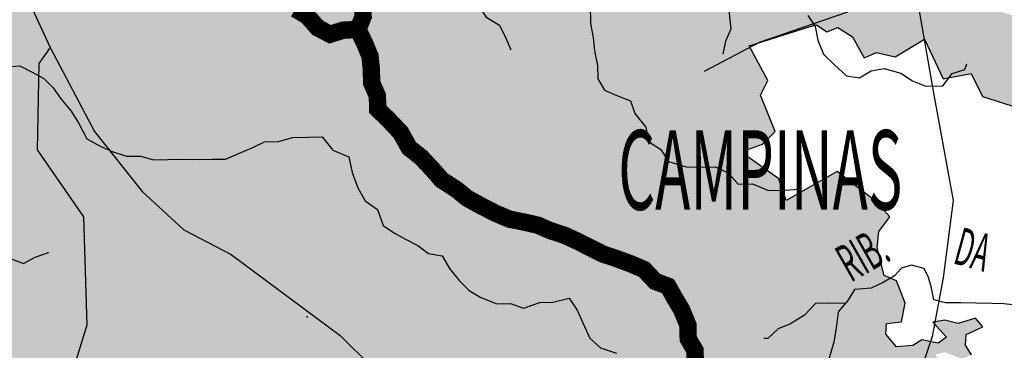
# Model space of a CAD drawing. Extents: x 135076 to 432326, y 7413387 to 7561887.
# Drawn here: x 283593 to 294931, y 7462354 to 7466164 of the extents above; entities that cross this region are included whole.
import ezdxf

# ---------------------------------------------------------------- set-up
doc = ezdxf.new("R2010")
doc.units = 0
doc.header["$MEASUREMENT"] = 0
doc.linetypes.add('DASHED', pattern=[0.75, 0.5, -0.25])
for name, color, linetype in [('CIDADES', 7, 'CONTINUOUS'), ('ESTRADAS_NOVAS', 1, 'CONTINUOUS'), ('HACHCIDADE', 9, 'CONTINUOUS'), ('NOMES_CIDADES_PCJ', 7, 'CONTINUOUS'), ('NOMES_RIOS_PCJ_NOVAS', 150, 'CONTINUOUS'), ('RIOS_PCJ_NOVAS', 150, 'CONTINUOUS'), ('SUB_BACIAS_PCJ', 8, 'CONTINUOUS')]:
    doc.layers.add(name, color=color, linetype=linetype)
doc.styles.get("Standard").update_dxf_attribs({"font": 'ARIALBD.TTF', "width": 0.8})

msp = doc.modelspace()

# ---------------------------------------------------------------- hatches: boundary and pattern name
at = {"layer": 'HACHCIDADE'}
msp.add_hatch(color=256, dxfattribs=at).paths.add_polyline_path([(274156.630284, 7478026.181287001), (273850.8518050002, 7477625.259961002), (273424.455711, 7477502.131052001), (272948.689434, 7477473.755912), (272594.09327, 7477412.826349), (272173.2633810001, 7477467.886917999), (272067.926031, 7477245.624989001), (272261.225923, 7476705.917436), (272706.720288, 7476621.541889), (272849.7016810001, 7477060.046777001), (273034.639896, 7476967.212679001), (273152.313607, 7477203.282242001), (273849.94472, 7476789.953042001), (273387.5868140001, 7476511.750695), (273690.215232, 7476309.325369001), (273791.083125, 7476418.956590001), (273875.0544920001, 7476283.949715), (273572.409581, 7475786.454932001), (273875.013261, 7475584.029605001), (273765.7094740001, 7475407.029924001), (273252.975344, 7475719.086471002), (273059.650713, 7475474.468372001), (273286.553996, 7475238.358816001), (273303.359814, 7474884.219476), (273563.882979, 7474892.538052), (273639.632853, 7474833.518161), (273688.961805, 7474480.418644001), (273868.754372, 7474434.02659), (274096.0534730001, 7474466.551019001), (274322.0661630001, 7474798.834102001), (274630.104109, 7474629.933033001), (274415.900021, 7474269.474777001), (274093.9919160001, 7474204.855845), (273553.1298940001, 7473907.866717), (273913.564389, 7473791.606631), (273643.1375010001, 7472887.251539001), (274338.5256390001, 7472783.859249002), (274789.1656519999, 7472538.311309), (274634.548827, 7471957.070870001), (273578.767425, 7472241.312183001), (273153.70722, 7471724.580694001), (272587.0262500001, 7471375.860427001), (272290.8793690001, 7470975.359029001), (272136.303775, 7470910.880073002), (271857.836812, 7470972.929444999), (271708.365636, 7470848.820704), (271640.1775550001, 7470775.223310001), (271739.775528, 7470672.590890001), (271642.874072, 7470385.640042), (272062.3845640001, 7470126.414445001), (271788.6014600001, 7469709.285896), (271530.9892150001, 7469024.633171001), (271415.1626590001, 7468585.398407002), (272007.3986980001, 7468210.692591001), (272355.109259, 7468482.036112), (272136.246052, 7468856.621949001), (272162.0072760002, 7469102.069906001), (272368.039349, 7469334.710057002), (272651.313864, 7468649.907358002), (272986.094336, 7468662.805148001), (273127.73984, 7468869.539737), (273642.782913, 7468766.147447001), (273761.388449, 7468009.287090001), (273088.017747, 7467597.377646002), (273475.4504010001, 7467280.481928001), (273972.838295, 7467042.992608001), (274199.3375120001, 7467203.585100002), (274145.0030980001, 7467590.398842001), (274582.80373, 7467191.367192), (274413.78074, 7466927.842332002), (274235.5796960001, 7466976.464003001), (274067.603978, 7466931.641681001), (274479.6763690001, 7466453.563571002), (275265.1545770001, 7466828.199400001), (274866.0205210001, 7467810.091211001), (275281.4078979999, 7468240.567474), (274791.7054909999, 7468794.942514), (274641.9044650001, 7468913.792157002), (275175.2871550001, 7469709.165916001), (275033.6169130001, 7469812.528211), (274763.132301, 7469747.899282002), (274273.8586989999, 7470083.811743001), (275085.188839, 7470949.243502001), (275407.105191, 7470497.160939999), (276295.57882, 7470393.678665), (276575.3816720001, 7469884.125947002), (276555.153668, 7469467.297346001), (276727.3514570001, 7469416.326077001), (276977.797728, 7470588.305328), (277001.241761, 7470697.776575999), (277903.4206250001, 7470667.171819001), (278379.722907, 7469894.164228), (278799.4313090001, 7469071.355167), (278676.034713, 7468587.548039), (278743.381679, 7467991.220185), (278182.5307940001, 7467766.198728999), (277601.633322, 7468429.545104001), (277130.509673, 7468544.455421002), (276722.8655070001, 7468058.988577002), (276328.019491, 7467369.076752001), (276111.555937, 7467381.824569), (276022.389445, 7467164.591779), (276175.183853, 7466551.246839001), (276697.293946, 7466053.042177001), (276238.852999, 7465669.707839001), (276607.9336131893, 7464724.841504583), (277015.647926, 7465158.535398), (277919.880102, 7465963.507514), (278110.8957880001, 7466346.841852001), (278301.927968, 7466512.933402002), (278322.626006, 7467340.871584001), (278709.0443750001, 7467525.220005999), (279019.646898, 7467567.432776), (279500.913411, 7467485.846751001), (279356.266279, 7466938.810453), (278895.104077, 7466482.858553001), (278539.303963, 7466654.779105001), (278420.6407040001, 7466634.872515), (278539.303963, 7466297.740263), (279220.071534, 7465716.929750001), (279451.9308010001, 7466186.919245002), (279851.411199, 7466410.420961002), (280220.240357, 7466448.924366001), (280489.240647, 7466626.094019001), (280502.616033, 7467104.182126), (280785.181372, 7467260.045428), (280685.9050010001, 7467954.626453001), (280473.6800090001, 7468643.898387), (281178.015308, 7469278.779638002), (281341.8761570001, 7469007.536099002), (281437.120121, 7468065.097530001), (281415.778876, 7467766.468683002), (281393.489314, 7467653.697999001), (281883.307169, 7467241.378626), (282016.8218890001, 7466844.626586001), (282197.133968, 7466454.853351001), (282581.012497, 7466531.840163002), (282725.9977250001, 7466720.027929), (283426.1686760001, 7465990.882824002), (283426.1027070001, 7465802.115159), (283405.1242960001, 7465655.370295), (282901.535236, 7465361.780584), (282733.6172420001, 7465298.881358), (282544.803299, 7465382.786986001), (282460.708239, 7465214.965732002), (282586.702397, 7464732.578361), (282712.671816, 7464543.860686), (282649.6046440001, 7464313.090215), (283048.359373, 7463872.735644002), (282901.4362820001, 7463621.038757001), (282985.38291, 7463264.549821002), (283153.3503820001, 7462887.004491), (283006.452029, 7462677.290413002), (282775.565817, 7462614.481172), (282376.8110880001, 7463390.368269001), (282271.9520190001, 7463453.217504), (281596.833116, 7462533.305076), (281460.498185, 7462254.942757002), (280513.5670270001, 7462005.885418001), (280329.7503000001, 7461397.139691003), (280210.262418, 7461295.587086), (279805.6198800001, 7461406.438098), (279870.0476800001, 7460908.323421001), (280228.602035, 7460474.767685002), (280449.271167, 7460419.487154), (280706.718487, 7460557.833457002), (281083.65369, 7461221.899708001), (281469.635008, 7461009.826033999), (281809.8579920001, 7461037.461301001), (282036.513888, 7461228.178633), (282239.5690710001, 7460879.728319001), (282201.248837, 7460570.991203), (282321.132539, 7460368.675858001), (282815.733207, 7459920.852566), (282666.19606, 7459662.136881), (282139.2041980001, 7459491.676080001), (281866.641536, 7459426.467249001), (281581.107554, 7459478.608318001), (280878.7925820001, 7459195.776765), (280635.8173960001, 7459227.241375), (280361.333363, 7459400.261738001), (280165.468893, 7459415.899060002), (279977.355879, 7459526.040192999), (279788.4017500001, 7459377.265677001), (279648.240568, 7459358.158950001), (279629.1917750001, 7459159.912908001), (279278.6197720001, 7459287.721015001), (279234.024156, 7458194.328304), (278928.0642610001, 7457996.082261001), (279183.1119280001, 7457945.100994001), (279399.831116, 7458066.490200999), (279673.7791440001, 7457964.147732003), (279979.7060550001, 7457989.783340001), (279686.593787, 7457516.674380003), (279839.6108419999, 7456985.955287), (279756.6949930001, 7456666.250050002), (279062.04077, 7456250.501264001), (279062.073755, 7455969.229443001), (279278.8341739999, 7455700.775427001), (279514.6433850001, 7455783.781208999), (279661.2778590001, 7455611.230765), (280190.166354, 7455879.864750001), (280266.6831280001, 7455809.416817002), (280158.286426, 7455598.452954), (280735.1927220001, 7455114.025932003), (281113.80191, 7454919.699218), (281191.753528, 7454975.449668001), (281213.9606270001, 7455253.612022001), (280979.965586, 7455320.430576001), (280868.608488, 7455565.298633001), (280991.065013, 7455698.905747001), (281069.0743550001, 7455687.747658001), (281227.880264, 7455326.039616001), (281333.7371270001, 7455198.081534), (281367.109623, 7454969.810634), (281851.7323510001, 7454613.721629), (282102.2610850001, 7454713.954460002), (282141.2162780001, 7454813.997324001), (281790.3639030001, 7455181.344401), (281751.408709, 7455237.054858001), (281807.029535, 7455404.026257002), (281756.933684, 7455548.641486001), (281801.4963140001, 7455615.430046001), (281773.6487930001, 7455654.453361001), (281673.374629, 7455609.910991001), (281595.324056, 7455609.880996003), (281556.4430780001, 7455659.942421001), (281634.361712, 7455782.381448001), (281639.9938870001, 7455860.338095), (281428.1812070001, 7456066.292817), (281662.151509, 7456361.262291001), (281684.449317, 7456528.203696001), (281678.8831110001, 7456572.766063002), (281801.380867, 7456556.038928), (282035.293446, 7456778.770776001), (282124.286767, 7456795.467916002), (282441.8161240001, 7456634.005573), (282436.183949, 7456583.964144001), (282040.8266660001, 7456517.195581001), (282046.3928720001, 7456366.951317001), (281940.5525020001, 7456238.803267001), (281940.5525019987, 7456238.803266999), (281985.2223330001, 7456199.899931001), (282057.583007, 7456238.833262), (282308.227188, 7456233.384196002), (282547.7389570001, 7456289.024664999), (282725.9317550001, 7456194.340883001), (282725.9317550003, 7456194.340883001), (282642.3479610001, 7456094.208035002), (282297.078284, 7456083.009953001), (282185.6964460001, 7455954.991882002), (282180.056025, 7455877.035235003), (282338.903166, 7455765.794290001), (282316.6465890001, 7455687.917629), (282205.231767, 7455576.526709002), (282160.6938750001, 7455387.339116002), (282216.3559320001, 7455276.038180002), (282372.250922, 7455198.091532), (282505.9388140001, 7455186.95344), (282628.4695550001, 7455309.472453001), (282628.395339, 7455420.803383001), (282572.6920510001, 7455520.916235001), (282717.594816, 7455465.305761), (282840.067833, 7455365.152916), (283196.5111530001, 7455198.261503001), (283363.662248, 7455220.507692001), (283374.736936, 7455320.700530001), (283274.4875100001, 7455565.508597001), (283274.438033, 7455732.559982003), (283252.1897020001, 7455888.323301001), (283408.0682, 7456188.891817), (283474.8956530001, 7456255.660380001), (283630.840121, 7456266.768477001), (283820.239547, 7456155.507535), (283931.5801530001, 7456144.359445001), (284120.831146, 7456200.029909), (284276.9240459999, 7456122.183243001), (284354.793202, 7456177.803716001), (284354.842679, 7456266.868460001), (284299.0981600001, 7456378.169395002), (284310.2140790001, 7456489.440336001), (284365.9421060001, 7456522.9246), (284488.373892, 7456489.450334001), (284688.971699, 7456634.225535002), (284622.144246, 7456745.596458002), (284343.627806, 7456834.551221002), (284321.371229, 7456934.704066), (284321.2640280001, 7457034.846912), (284410.4882440001, 7457157.315935002), (284566.3749880001, 7457302.001151), (284733.4683600001, 7457301.961158001), (284677.7320870001, 7457368.849701), (284677.699102, 7457435.638260001), (284744.5100620001, 7457569.195383001), (284900.4627760001, 7457702.702515), (284900.4132989999, 7457814.023446003), (284811.3210230001, 7457925.304385002), (284722.3194560001, 7457958.698665001), (284644.301868, 7458092.285783001), (284644.2523900001, 7458181.350527002), (284555.151868, 7458314.887653), (284477.1342800001, 7458326.065738001), (284388.05025, 7458314.937644001), (284298.957974, 7458225.812911001), (284198.774518, 7458058.871506), (283909.175144, 7458003.21104), (283853.4471170001, 7457969.836757001), (283775.5614690001, 7457558.067289), (283975.95312, 7457624.755866002), (284154.2118880001, 7457747.174897), (284232.212983, 7457758.372979), (284321.2640280001, 7457736.166783001), (284343.5783280001, 7457624.825854002), (284321.329998, 7457402.173993), (284165.3855300001, 7457268.666861001), (284009.432816, 7457257.568762001), (283920.3158020001, 7457235.242586001), (283931.555414, 7457123.851667001), (284031.722378, 7457012.630718), (284020.614705, 7456879.093591001), (283853.5460720001, 7456856.757417002), (283809.041165, 7456734.368382), (283753.337877, 7456578.485083001), (283653.1544210001, 7456533.952711001), (283575.2028030001, 7456533.932714001), (283474.8544220001, 7456600.731272001), (283474.8461760001, 7456879.003607002), (283341.166531, 7457101.625474001), (283185.205571, 7457112.663583001), (283129.5682530001, 7457179.442144001), (283151.808337, 7457301.951160002), (283274.3225850001, 7457491.258733002), (283240.8346430001, 7457658.160144001), (283151.833075, 7457691.554424001), (283140.6594330001, 7457769.491074002), (283218.6357900001, 7457825.111547001), (283296.579162, 7457847.287749002), (283229.751709, 7457936.382487001), (283120.431429, 7457991.083118), (282949.115987, 7458290.701796001), (282808.3610760001, 7458490.947495), (282828.737512, 7458593.050006), (282951.301238, 7458537.429534), (283029.162148, 7458359.320042), (283363.414861, 7458092.285783001), (283563.9549440001, 7457914.166293), (283641.8241000001, 7457891.910105001), (283708.618569, 7457947.590568), (283719.8746730001, 7458270.445266001), (283775.4625140001, 7458392.884293), (283953.7295280001, 7458415.050496002), (284031.7471160001, 7458504.125238), (284020.5157500001, 7458593.139991001), (284143.046491, 7458604.318076001), (284154.220134, 7459069.628373002), (284154.1211790001, 7459169.761221002), (284109.509071, 7459247.667876001), (284154.104687, 7459292.170253001), (284265.5277550001, 7459269.954058999), (284466.0678380001, 7459492.605920001), (284555.1436220001, 7459548.266386001), (284555.0776520001, 7459681.753521002), (284199.681604, 7459734.044564001), (284109.7811970001, 7459779.056854), (284055.7601400001, 7459869.121427001), (284199.797051, 7460184.127469001), (284505.7734390001, 7460238.138218001), (284514.76183, 7460463.139677001), (284973.920199, 7460337.111264001), (285171.9699200001, 7460319.104349), (285198.935095, 7460076.115970001), (285136.0493400001, 7459896.206787), (284910.894258, 7459851.124509), (285000.9183580001, 7459689.122259), (284848.000257, 7459464.170791002), (284847.9177950001, 7458996.140960001), (284928.5246990001, 7458760.451332001), (285075.398313, 7458697.532109), (285222.172973, 7458403.962395001), (285474.0623340001, 7458299.110355001), (285557.9594850001, 7458508.894421003), (285641.9720820001, 7458508.874425001), (285935.7193110001, 7458424.988794001), (286124.5415, 7458823.470537), (285641.914359, 7459096.093839002), (285285.240145, 7459095.993857002), (285369.0713250001, 7459159.003064001), (285599.998768, 7459180.019464), (285893.778981, 7459138.00666), (286124.549746, 7459494.545588002), (286250.502673, 7459662.276857003), (286250.4202110001, 7460144.694224003), (286355.369988, 7460354.448295001), (286502.218863, 7460228.579855002), (286586.1572450001, 7460060.838587), (286502.8950540001, 7459804.652470002), (286733.146307, 7459620.384033), (286921.935511, 7459494.665568001), (287075.5215570001, 7459479.338193001), (287166.040431, 7459860.902835), (287357.732308, 7460089.3737), (287492.813812, 7460563.612467002), (287194.663097, 7460543.125976001), (286942.864444, 7461046.459759001), (286628.17179, 7460983.52054), (286796.015569, 7461172.328199001), (286712.09368, 7461382.052275001), (286691.0410530001, 7461528.867127002), (286733.063844, 7461654.635584), (286942.8149670001, 7461717.534810002), (287131.6454030001, 7461990.268094001), (287268.6152940001, 7461837.564250001), (287744.9175760001, 7461828.215852002), (287791.574749, 7461575.309172001), (287660.8637470001, 7461444.201630001), (287399.384019, 7461397.309662), (287436.7559360001, 7461097.531011), (287576.809918, 7461191.224962001), (287670.173741, 7461191.214964001), (287595.462892, 7460938.258293), (287885.037527, 7460788.363969), (287978.46732, 7460928.919892999), (287894.2733050001, 7461247.425336001), (287829.037375, 7461341.109289001), (287971.070451, 7461381.992286), (288038.7555120001, 7461449.740681001), (288776.595246, 7460106.130829), (288803.444973, 7460056.659303001), (289100.1278590001, 7460056.719293), (289351.9182660001, 7460119.728500001), (289540.6909770001, 7460727.844335003), (289750.4668390001, 7460832.686377001), (290023.400581, 7460895.645591999), (290296.1116750001, 7460916.612000999), (290505.9370130001, 7461084.363267002), (290610.878545, 7461336.050155002), (290820.703883, 7461357.026562001), (290946.582594, 7461231.278102001), (291156.4244260001, 7461147.342479001), (291366.208533, 7461126.316081), (291576.083349, 7461210.201712), (291681.000142, 7461168.338883001), (291702.0857540001, 7460874.75917), (291471.183049, 7460665.085085001), (291177.4605600001, 7460518.23024), (291114.4840960001, 7460287.509761), (291177.5265300001, 7460098.852076001), (291450.336578, 7460140.734902001), (291660.095947, 7460224.610535001), (291883.7337220001, 7460484.026099001), (292141.923204, 7460292.968826002), (292354.51103, 7460521.099749003), (292725.030665, 7460254.815361), (292705.915903, 7459996.679577), (292906.7033730001, 7459748.222136001), (292791.948827, 7459633.541779), (292858.8999740001, 7459442.494504001), (292820.7446650001, 7459203.595425001), (293126.597359, 7459012.408174003), (293388.4564130001, 7459536.948325001), (293666.123492, 7459433.096114001), (293965.5688650001, 7459536.998316001), (293862.1034090001, 7459706.279320001), (293829.4153510001, 7459853.704068), (294321.91323, 7459800.853121001), (294829.6171590001, 7460054.679642001), (295141.3494160001, 7459957.906219001), (295141.324677, 7459854.004016001), (295072.1058170001, 7459784.825866001), (294621.9853170001, 7459761.629839002), (294448.781489, 7459577.161437), (294402.7015520001, 7459346.470952), (294218.0354630001, 7459175.690205002), (294056.401096, 7459233.400320001), (293929.475114, 7459198.766253002), (293883.329207, 7459152.604160002), (294079.432818, 7458921.903677002), (293675.6066570001, 7458472.070729), (293617.8500580001, 7458218.284200001), (293583.2323810001, 7457952.959648), (293571.6629200001, 7457630.014965001), (293837.24927, 7457260.808207002), (293929.582315, 7457041.635749001), (294334.719626, 7457055.603357001), (294404.0044560001, 7456894.051029), (294577.1093300001, 7456963.319164), (294704.0682970001, 7456836.450896001), (294600.264746, 7456709.532636001), (294427.1763640001, 7456617.228447001), (294669.508344, 7456340.395866001), (294577.200039, 7456040.507234002), (294346.3550580001, 7455740.478626001), (294334.9587670001, 7455486.772084), (294473.4129800001, 7455440.599992), (294577.2330230001, 7455648.264421002), (294912.0464800001, 7455717.532556001), (294923.4262780001, 7455890.592913001), (295027.3287850001, 7456017.511173001), (295038.914739, 7456190.471546002), (294854.232157, 7456294.293762), (294807.979049, 7456444.308066), (295108.10886, 7456651.882511001), (295200.4501510001, 7456513.576201), (295212.077336, 7456202.029566001), (295592.9294980001, 7456144.409436001), (295719.92145, 7456052.085251002), (295719.888466, 7455971.339082003), (295431.2951320001, 7455798.268727003), (295327.516319, 7455625.278359002), (295327.5822890001, 7455371.501828001), (295466.0859790001, 7455163.927383999), (295754.629835, 7455083.221208001), (296054.7266610001, 7455117.875272002), (296147.084444, 7455060.195152001), (296112.4997530002, 7454933.336882002), (296158.637413, 7454760.276526), (296274.109381, 7454608.982441002), (296186.9632160001, 7454494.042129001), (296209.8547520001, 7454311.143458002), (296086.788006, 7454251.763629001), (295881.4651090001, 7454201.342266002), (295927.6975766466, 7454043.402369828), (296121.752024, 7453934.437984001), (296020.9913310001, 7453645.297511001), (295754.209277, 7453734.16229), (295635.6532190001, 7453674.952432002), (295546.734114, 7453571.160211001), (295798.639968, 7453452.750493), (296124.794883, 7453008.346615001), (296124.8608530001, 7452860.132003002), (296124.926822, 7452726.884827001), (296184.167743, 7452652.807516001), (296569.6625340001, 7452563.992729001), (296362.1296470001, 7452163.961251), (296065.619932, 7452164.031239001), (296169.439975, 7451986.221696001), (296258.416804, 7451775.967711), (296258.474528, 7451612.91564), (296169.5636690001, 7451524.090855002), (296302.905218, 7451346.241319001), (296525.2813200001, 7451375.946231001), (296599.35721, 7451568.583234001), (296688.325793, 7451509.313386002), (296747.6491760001, 7451361.128769), (296495.6938450001, 7451153.674304), (296540.248229, 7451005.629663002), (296747.6904070001, 7450813.042651), (296999.7776780001, 7450783.457719001), (297236.881548, 7450739.145309), (297385.190006, 7450620.515628999), (297518.5562940001, 7450590.97069), (297577.846693, 7450709.520384001), (297755.6189330001, 7450724.327847), (297829.818516, 7450665.067998), (298066.988356, 7450638.462555001), (298155.9074610001, 7450727.387323), (298229.9751050001, 7450860.754478001), (298345.175986564, 7450839.916231477), (298526.427096, 7450786.757154), (298659.8263700001, 7450860.774475002), (298674.5129060001, 7451157.053725), (298363.2919150001, 7451497.695376001), (298348.5146700001, 7451705.069855001), (298407.6154050001, 7451838.457007001), (298452.10382, 7452060.588958), (298200.033041, 7452416.088064002), (298081.52646, 7452475.417900999), (297977.780633, 7452490.085389001), (297962.962156, 7452356.738230001), (297977.7806330001, 7452223.461058999), (297888.7790650001, 7452193.796141), (297725.701608, 7452327.073311001), (297251.444391, 7452445.613007002), (297118.012133, 7452623.362560001), (297043.936243, 7452801.032126), (297043.7878110001, 7452963.974216001), (297310.586357, 7452993.719121001), (297384.761202, 7453112.138837), (297414.332185, 7453245.456001), (297814.571236, 7453364.055686001), (297962.780739, 7453482.575384), (297977.599216, 7453615.922543), (297725.602653, 7453719.644776001), (297414.356924, 7453897.324342001), (297122.0198010001, 7453753.149037001), (297030.7505199999, 7453867.55944), (297208.531007, 7453991.028291001), (297240.3944420001, 7454068.884955001), (297226.7056990001, 7454224.328329001), (297336.174411, 7454379.881684001), (297340.676853, 7454448.509928001), (297208.4402980001, 7454475.965226), (297153.6028640001, 7454580.567308), (297058.0125590001, 7454453.109141002), (296779.9084300001, 7454256.392836001), (296527.903622, 7454518.048017002), (296562.6449910001, 7454633.388260001), (296585.726191, 7454806.498608002), (296804.943987, 7454944.934895), (296805.009956, 7455129.473286001), (296770.276833, 7455279.4276), (296620.2284200001, 7455348.625747002), (296527.8953750001, 7455503.229265), (296435.5211000001, 7455607.091474001), (296308.61161, 7455641.595564001), (296285.390225, 7455849.190005003), (296354.6668080001, 7456056.824439), (296366.285747, 7456183.702706001), (296343.0808540001, 7456299.032951), (296493.1127750001, 7456345.145052002), (296608.592989, 7456322.118996002), (296735.5272170001, 7456195.230731), (296943.414692, 7456172.234670002), (297058.729981, 7456229.954783002), (297162.6159950001, 7456229.91479), (297255.0315010001, 7456137.670591001), (297416.4926980001, 7456218.386765), (297451.1928360001, 7456322.308964001), (297416.50919, 7456460.63527), (297531.86571, 7456576.055499001), (297716.5070610002, 7456702.933766001), (297704.9540920001, 7456852.868083999), (297531.8822030001, 7456841.350057002), (297416.459713, 7456806.675996002), (297266.394807, 7456991.184391), (297197.200686, 7457095.146584), (297081.8194270001, 7457095.026604001), (296966.347459, 7457002.752410001), (296839.429723, 7456991.174393001), (296712.470756, 7456922.006241001), (296550.8116500001, 7457083.418592001), (296527.664481, 7457164.194756), (296608.5270190001, 7457434.118521), (296689.224632, 7457549.528752001), (297035.516842, 7457653.34097), (297047.078057, 7457814.773318), (297000.907412, 7457930.123560001), (296273.7383010002, 7458299.230335003), (296296.7617770001, 7458552.97687), (296423.646528, 7458795.175384001), (296516.128004, 7458737.495264001), (296608.362094, 7458622.215011), (296619.981033, 7458460.762666001), (296758.418753, 7458379.886519001), (296977.751996, 7458437.676620002), (296989.2637340001, 7458587.590941002), (297104.7192090001, 7458864.403526002), (297266.262868, 7458910.6756), (297543.2949860001, 7458668.497083002), (297681.839907, 7458449.264635001), (297889.545965, 7458449.294630001), (297970.3590250001, 7458587.730917001), (297970.342533, 7458703.031167001), (297901.0494570001, 7458806.893377), (297739.3985970001, 7458806.823389001), (297393.1558650001, 7459092.934381001), (297497.0996020001, 7459219.832644003), (297520.172555, 7459312.076843), (297497.116095, 7459554.345345), (297589.366677, 7459750.421759001), (297647.0985380001, 7459888.778060002), (297589.383169, 7460061.788425001), (297577.879677, 7460177.168661001), (297612.4973540001, 7460234.788791001), (297981.796547, 7460211.722742), (298108.6895440001, 7460211.762735002), (298166.429651, 7460396.411107002), (298258.746203, 7460465.549264), (298247.2509580001, 7460627.11159), (298177.9001580001, 7460742.381845), (298062.518899, 7461076.894546002), (298016.2822840001, 7461434.383312001), (297796.97378, 7461653.535773001), (297739.3573660001, 7461849.59219), (297623.8853980001, 7461838.074163002), (297508.495893, 7461584.417611999), (297416.113371, 7461526.687500999), (297081.423608, 7461469.007381001), (296989.164779, 7461295.967021002), (296839.0833809999, 7461249.85492), (296585.124216, 7461261.272964001), (296653.221589, 7461012.195629001), (296445.54027, 7460666.114909), (296445.556762, 7460527.768606001), (296480.1497, 7460412.378372001), (296434.0120400001, 7460273.952083001), (296410.914348, 7460077.805681), (296018.426754, 7460123.997769), (295672.249991, 7460204.713943), (295660.705268, 7459973.933473), (295487.6086410001, 7459939.459379001), (295383.722627, 7460043.171614001), (295302.884828, 7460262.274083002), (295314.470782, 7460458.490472999), (295360.616689, 7460550.724674001), (295222.0470290001, 7460654.516896001), (295072.0728320001, 7460631.430850001), (294945.155096, 7460504.642568001), (294818.072436, 7460435.344438002), (294714.235899, 7460331.47223), (294564.170994, 7460262.29408), (294460.243749, 7460135.375820001), (294252.5294459999, 7460066.297652001), (294171.807094, 7460216.061999002), (294217.985985, 7460320.044188001), (294160.1469240001, 7460573.69074), (293964.02682, 7460631.49084), (293871.677283, 7460550.584698002), (293710.001685, 7460273.882095001), (293733.1900860001, 7460100.841735002), (293788.4233380001, 7460060.728606001), (293502.8151400001, 7459837.266883001), (293415.5865120001, 7459891.897525001), (293317.695508, 7460088.503849002), (293263.2291550001, 7460110.350106), (293039.954214, 7459957.416303), (292974.5945900001, 7460159.551679), (293235.9093930001, 7460388.782414), (293355.6941390001, 7460279.661105001), (293502.6832000001, 7460317.894556001), (293513.568225, 7460399.790528), (293346.0984347432, 7460486.554662702), (293323.1462670001, 7460618.273104), (293377.455942, 7460667.424685001), (293715.015393, 7460776.625979001), (293823.890376, 7460924.110717), (294240.4250222188, 7461167.128709934), (294036.1730920001, 7461350.037759), (293905.2147030001, 7461608.773440001), (294003.4850340001, 7461819.697311001), (294222.405965, 7461979.090008001), (294308.381166, 7461948.915177002), (294158.134843, 7461772.295430001), (294183.813606, 7461694.778708001), (294518.726017, 7461668.993125001), (294797.9268940001, 7461522.378239001), (295042.6832660001, 7461600.034937), (295437.7849150001, 7462052.357458001), (295072.6912990001, 7462207.450892), (294716.3634270001, 7462095.380089001), (294561.7301100001, 7462164.278287), (294334.1836210001, 7462125.504929001), (294248.16719, 7462151.360500001), (294136.5791960001, 7462306.353951002), (294243.9533660001, 7462332.299507002), (294450.001931, 7462254.802781001), (294553.079814, 7462302.174667001), (294484.454682, 7462414.115492001), (294493.071993, 7462534.744830001), (294681.951906, 7462625.159342002), (294600.371947, 7462724.402343), (294398.454743, 7462663.942699001), (294243.920381, 7462702.706059), (294106.5794090001, 7462676.910478001), (294265.401812, 7462504.609991001), (294170.924747, 7462435.751786002), (293981.9211410001, 7462474.495150001), (293878.867996, 7462409.836225002), (293690.012822, 7462392.629173), (293565.502985, 7462539.134078002), (293574.054327, 7462663.972694), (293745.7820800001, 7462681.169748002), (293788.794419, 7462896.542857001), (293689.938606, 7463155.048577001), (293548.8455990001, 7463216.368074002), (293466.614187, 7463533.813698), (293487.6338290001, 7463722.521374001), (293613.496048, 7463890.402617999), (293466.622434, 7464058.083895), (293005.006688, 7464414.532839001), (292417.438016, 7464079.020309), (292333.5243730001, 7464330.637210001), (291976.7594500001, 7464582.274106001), (291976.7347120001, 7464666.229726001), (292144.6691990001, 7464729.138950001), (292291.5428130001, 7464875.823824001), (292123.6330640001, 7465295.211987001), (292207.6209230001, 7465463.083232001), (291993.8868710001, 7465863.564633002), (292695.558637, 7466085.226664001), (292767.729648, 7466105.933117), (292887.580364, 7466024.94699), (293013.450829, 7466073.638649001), (293184.279743, 7465964.097413003), (293315.947307, 7465723.988541001), (293459.7203390001, 7465783.998262), (293675.1696070001, 7465735.986486001), (294010.420114, 7465940.171511002), (294225.894121, 7465483.749692), (294549.047407, 7465543.759413), (294680.813927, 7465279.604660003), (295016.023202, 7465169.183574001), (295123.801437, 7465265.237121003), (295423.0818860001, 7465133.059762001), (295626.565873, 7465217.225345001), (295542.800662, 7465673.567178001), (295619.1854970001, 7466110.692302002), (295242.5059270001, 7466152.325171001), (294797.423874, 7466280.983133001), (294449.564881, 7466360.429524002), (294237.471828, 7466463.771823), (294576.2847070001, 7466588.570446001), (295301.0211800001, 7466869.792275002), (295930.926, 7467084.565486999), (295981.8712130001, 7467104.302106), (295710.463024, 7467282.851522001), (295590.653539, 7467558.924233001), (295411.116605, 7467606.995999002), (295231.505455, 7467462.890683), (295231.5384400001, 7467210.783866001), (295111.7289550001, 7467198.635947001), (294860.375599, 7467342.771258), (294884.3226530001, 7467498.944507001), (294573.0686770001, 7467390.923010002), (294716.742754, 7466946.489138001), (294513.225781, 7466886.449422), (294417.49529, 7466982.512967), (294393.432789, 7467174.700047001), (293986.506045, 7467414.948895001), (293806.919634, 7467450.932731001), (293830.7924720001, 7467618.963949001), (293974.524272, 7467631.011885), (293974.507779, 7467775.227182002), (293447.738566, 7467883.348662), (293220.2580470001, 7467570.972169002), (293220.2992780001, 7467462.970669001), (292625.5563850001, 7466557.025849001), (292248.2387955502, 7466612.026437486), (291744.2404850001, 7466850.515577001), (291534.349176, 7466836.537971003), (291521.213411599, 7466968.255735694), (292205.823245, 7467465.660208001), (292233.893414, 7468066.867227001), (292597.560432, 7468192.705672001), (292793.441395, 7468136.685268), (292877.3550380001, 7467982.981596001), (292961.3346510001, 7468108.750053001), (292975.229549, 7468360.386950001), (292737.531951, 7468486.285385001), (292583.632549, 7468653.986659001), (292422.8675903647, 7468765.413064218), (292387.8258020001, 7469017.494393001), (292401.8526400001, 7469520.808180002), (292066.123852, 7469884.275921002), (291772.343639, 7470010.054377002), (291576.561631, 7469959.732996002), (291534.505854, 7469764.086509), (291408.6518820001, 7469764.116504001), (291590.4400370001, 7470211.479874003), (291814.2674750001, 7470365.203543), (291814.3829230001, 7470602.922824002), (291346.095977, 7470712.334083001), (291116.611624, 7470827.024437), (291145.4157080001, 7471008.643328002), (291556.325381, 7471190.102245), (291835.1008461588, 7471484.645287189), (291790.460608, 7471707.403636001), (291527.727453, 7471917.457656001), (291451.2684020001, 7471878.304362), (291470.3419340001, 7471648.833669001), (291422.588012, 7471620.258563002), (291231.3991550001, 7471897.431086002), (291279.161322, 7472059.813272), (291222.113899, 7472176.213333001), (291036.9035590001, 7472257.849350002), (290681.5153263094, 7472277.652883396), (290613.2781980001, 7472281.455306002), (290671.232707, 7472396.355625001), (290762.106168, 7472425.300667001), (291003.6150726406, 7472498.829018713), (291006.903771, 7472609.129179), (290756.9275360001, 7472629.375711002), (290372.900574, 7472439.078307002), (290264.536857, 7472294.023154), (290178.6771040001, 7472266.907798002), (290151.4810350001, 7472140.029531001), (290282.5136400001, 7472108.39495), (290399.997688, 7472158.096437001), (290499.4142450001, 7472103.755745), (290463.5678800002, 7471881.833758001), (290273.5170030001, 7471609.030487), (290255.400034, 7471346.145516003), (290237.3325429999, 7471264.589486001), (290056.649383, 7471382.489291001), (289975.31681, 7471391.437758001), (289930.1439580001, 7471192.201886), (290119.832002, 7470920.23847), (290192.126706, 7470711.774179), (290264.3719330001, 7470358.414706001), (290216.189207, 7469783.623162001), (290256.7441690001, 7469405.347958002), (290189.141571, 7469202.702669001), (290148.528885, 7468837.815171001), (289607.7245860001, 7468702.688317001), (289310.241816, 7468689.240619999), (289107.4257730001, 7468783.774427002), (288904.6509610001, 7469081.023511002), (288796.5181390001, 7469297.296466001), (288566.621475, 7469500.001744001), (288431.449262, 7469770.165468), (288485.51155, 7470080.972228999), (288580.2030170001, 7470364.763618), (288742.497082, 7470526.87585), (288728.8578170001, 7470621.509640001), (288553.213104, 7470878.255662001), (288647.9293090001, 7471013.282533001), (288661.4201420001, 7471134.991685001), (288620.815703, 7471175.514744001), (288431.523478, 7471189.042427001), (288188.2019500001, 7471270.158532002), (288080.052635, 7471405.335378001), (287985.3199380001, 7471770.112895001), (287985.3941539999, 7471918.767432001), (287863.6550510001, 7472202.518827002), (287900.251822, 7472323.888038), (287045.917589, 7472193.040451), (286914.3572250001, 7471845.799930003), (287397.174029, 7470971.059765001), (287578.244762, 7470548.682115001), (287578.3519630001, 7470307.423440001), (287819.801596, 7470307.263468), (287970.691125, 7470096.139630999), (288030.962824, 7469311.833976001), (287789.53793, 7469040.380473001), (287336.720912, 7468889.566306), (287065.0241050001, 7468648.137661), (287095.1805709999, 7468255.984833001), (286763.137847, 7467622.443353001), (286219.8266950001, 7468075.025830002), (285193.4760900001, 7467260.565339002), (284529.3741510001, 7466989.131833001), (284167.207947, 7467682.942990001), (283352.1999880001, 7468135.435482002), (282798.688248, 7468246.126522), (281674.1662670001, 7469249.064727002), (281148.271154, 7469723.783412), (280863.042282, 7469656.294973001), (280649.8607270001, 7469420.015445), (280246.1912450001, 7469386.351211001), (279831.191441, 7468812.459514), (280324.5716670001, 7468047.410560002), (279779.6277610001, 7467631.371824002), (279687.9956460001, 7467832.987289001), (279898.464191, 7468126.177068001), (279662.951843, 7468339.870464001), (279442.414651, 7468244.486803001), (279267.899672, 7468505.152153), (279562.034473, 7468812.419521001), (279416.2246220001, 7469195.023984001), (279696.645942, 7469465.087725001), (279506.0343199999, 7469667.693020001), (279629.2000210001, 7470480.05387), (279720.7826590001, 7470627.278652), (278563.918961, 7471372.990918), (279413.8662000001, 7472406.113953), (279383.404624, 7472650.152152001), (279180.761752, 7472731.498218), (279403.731583, 7473087.467244001), (279353.116219, 7473270.505891001), (278731.031701101, 7473055.680679884), (278836.22599, 7473697.662723), (278527.355175, 7473746.104425001), (277832.634981, 7473321.507155), (277700.835477, 7473626.544905002), (278380.0362640001, 7473982.453941002), (278045.585642, 7474409.590776), (277792.096512, 7474328.334694), (277690.8657840001, 7474480.938555001), (277842.9015389999, 7474582.541150999), (278157.0499410001, 7474602.757688001), (278554.05647, 7474771.748742002), (278325.157599, 7475101.282296001), (278214.344752, 7475712.157658), (277020.554434, 7474699.411132002), (276894.2469190001, 7476185.206629002), (276431.0066660001, 7476647.867380002), (276247.4785570001, 7476779.094901), (275901.5244420001, 7476572.250332002), (275876.2827300001, 7476466.528441002), (276023.5356710001, 7476197.40454), (276337.7912750001, 7476317.473973), (276606.832796, 7476013.805988003), (276531.1571369999, 7475845.194870001), (276539.543554, 7475499.464091001), (276640.345477, 7475398.261426), (276657.1760340001, 7475001.919316001), (276564.603849, 7474538.158753001), (276539.3703830001, 7474006.929748001), (275962.884645, 7473887.30024), (275416.7615270001, 7474193.167847), (275497.211754, 7475035.733523001), (275194.6822900001, 7475221.351728999), (274984.428147, 7475077.986286001), (274933.944723, 7474791.31539), (274631.382274, 7475103.311948), (274417.574006, 7475164.721429), (274412.7911920001, 7475313.425957002), (274510.187423, 7475614.764341001), (274938.5131350001, 7475915.472832002), (275224.896479, 7475954.276185001), (275348.5981850001, 7476152.642207001), (275652.727417, 7476331.951493002), (275627.164102, 7476608.964043), (274791.359149, 7477228.357947002), (274984.774489, 7477616.191514001), (274583.6283530001, 7478165.137485001), (274509.0329500001, 7478214.988946003)])

# ---------------------------------------------------------------- linework, layer by layer
at = {"layer": 'CIDADES'}
msp.add_lwpolyline([(294553.079814, 7462302.174667001), (294484.454682, 7462414.115492001), (294493.071993, 7462534.744830001), (294681.951906, 7462625.159342002), (294600.371947, 7462724.402343), (294398.454743, 7462663.942699001), (294243.920381, 7462702.706059), (294106.5794090001, 7462676.910478001), (294265.401812, 7462504.609991001), (294170.924747, 7462435.751786002), (293981.9211410001, 7462474.495150001), (293878.867996, 7462409.836225002), (293690.012822, 7462392.629173), (293565.502985, 7462539.134078002), (293574.054327, 7462663.972694), (293745.7820800001, 7462681.169748002), (293788.794419, 7462896.542857001), (293689.938606, 7463155.048577001), (293548.8455990001, 7463216.368074002), (293466.614187, 7463533.813698), (293487.6338290001, 7463722.521374001), (293613.496048, 7463890.402617999), (293466.622434, 7464058.083895), (293005.006688, 7464414.532839001), (292417.438016, 7464079.020309), (292333.5243730001, 7464330.637210001), (291976.7594500001, 7464582.274106001), (291976.7347120001, 7464666.229726001), (292144.6691990001, 7464729.138950001), (292291.5428130001, 7464875.823824001), (292123.6330640001, 7465295.211987001), (292207.6209230001, 7465463.083232001), (291993.8868710001, 7465863.564633002), (292695.558637, 7466085.226664001), (292767.729648, 7466105.933117), (292887.580364, 7466024.94699), (293013.450829, 7466073.638649001), (293184.279743, 7465964.097413003), (293315.947307, 7465723.988541001), (293459.7203390001, 7465783.998262), (293675.1696070001, 7465735.986486001), (294010.420114, 7465940.171511002), (294225.894121, 7465483.749692), (294549.047407, 7465543.759413), (294680.813927, 7465279.604660003), (295016.023202, 7465169.183574001)], dxfattribs=at)
at = {"layer": 'ESTRADAS_NOVAS'}
for points in [[(293850.2213411948, 7466839.476542637), (294117.6103101948, 7465297.864835636), (294341.2878981947, 7464081.987987637), (294227.5278151947, 7463190.746218637), (294101.5522901948, 7462514.589817638), (293865.7977981947, 7461812.541833637), (292961.3738031947, 7460806.353052638), (291851.6687661947, 7459847.524799637), (291296.6224701947, 7459380.818131637), (289792.7398991948, 7458229.678337636)], [(283736.6646541946, 7466294.275572638), (283944.6503431947, 7465841.816055637), (284453.8248411948, 7464876.069186637), (285003.4041231947, 7464183.327721636), (285484.5921221941, 7463741.576063639), (286029.0837001947, 7463459.172538637), (287281.2527091949, 7462523.299695637), (287640.0389491947, 7462173.309686637), (288194.722427194, 7461070.220283639), (288748.7050061941, 7460023.079691638), (289167.3810321946, 7459356.702954636), (289330.6575911944, 7458976.309026637), (289596.0675491948, 7458634.477385636), (289792.7351509196, 7458229.674703091), (290932.5011491948, 7456169.940246636), (291745.9813941948, 7454685.097186637), (292473.7540221948, 7453610.892007636), (293407.3189361948, 7452338.726416637), (294838.802729195, 7449696.154880637), (296160.1711161948, 7447522.699529637), (297489.9338031948, 7445495.264978637), (298184.2611631947, 7444409.182173637), (299519.7794711947, 7442662.361504637), (300845.7325631955, 7440253.373256635)], [(291478.1389021948, 7465569.490515636), (292113.5180201948, 7465903.659300638), (293129.9607051947, 7466252.233979636)], [(283944.6509912309, 7465841.816970768), (283813.7141041948, 7465656.913032636), (283792.7778291948, 7464663.591677638), (284328.6194841948, 7463890.636254637), (284366.6329651948, 7462644.515454636), (283993.6390831948, 7461436.936947637), (282716.4438451946, 7459642.135873636), (283260.0054923887, 7458310.567364559), (283818.4142521948, 7455424.099400637), (283824.2640431636, 7455314.550055702)]]:
    msp.add_lwpolyline(points, dxfattribs=at)
msp.add_point((286901.8368082262, 7462738.725823616), dxfattribs=at)
at = {"layer": 'RIOS_PCJ_NOVAS', "linetype": 'Continuous'}
for points in [[(291254.7788371418, 7468860.697234605), (291271.3375451021, 7468669.975714783), (291236.6711442076, 7468510.176839553), (291240.5690283577, 7468319.291786158), (291369.1961263916, 7468213.232678057), (291522.3123486979, 7468145.756197816), (291595.2298192319, 7467981.419008405), (291654.9732763387, 7467842.36975089), (291658.8849304273, 7467651.405395227), (291598.5425960632, 7467510.368639375), (291531.7606795978, 7467375.573567282), (291471.8093583327, 7467215.448329106), (291475.0611617609, 7467056.29795393), (291440.662071252, 7466883.853116877), (291595.7333579955, 7466720.934227997), (291693.0177772647, 7466601.54265061), (291759.6040713153, 7466437.163462064), (291763.770792008, 7466233.552911487), (291780.0484206633, 7466055.556654774), (291719.7198562375, 7465914.440596654), (291691.1127399129, 7465767.568291401)], [(290612.7197618949, 7468105.137240943), (290429.1757771078, 7468114.82107548), (290269.8643237747, 7468175.813271155), (290125.9262983808, 7468103.349157944), (290040.8260011828, 7467936.455272371), (289955.2140435814, 7467794.933313966), (289837.7309224458, 7467665.689192388), (289668.2529080583, 7467605.544912109), (289465.3519235414, 7467634.032630087), (289313.6668595069, 7467631.43839472), (289176.0569562253, 7467559.175354325), (289045.9267792376, 7467429.688395871), (288888.7048086225, 7467388.875433813), (288810.583293844, 7467190.209330778), (288750.4990814737, 7467036.367305352), (288754.0181952879, 7466864.570968352), (288808.4951085518, 7466674.497949606), (288875.2158218637, 7466503.756012986), (288878.9808139285, 7466319.154171322), (288963.7633131745, 7466193.236780419), (289117.3927250978, 7466100.308834712), (289196.4931819151, 7465942.455694756), (289249.6626396588, 7465816.010869109)], [(290162.1376806378, 7466334.16448058), (290166.5625223436, 7466117.748659411), (290195.0961927907, 7465959.083719881), (290210.8606328289, 7465806.538928654), (290245.9927901257, 7465635.270027437), (290249.1086480973, 7465482.561937692), (290327.6836745539, 7465350.16002817), (290468.0429101945, 7465288.803931326), (290627.3543635276, 7465227.811735651), (290674.5851850436, 7465082.156893206), (290804.2386593118, 7464925.194854109), (290832.9189907638, 7464760.167401562), (290973.9135905784, 7464666.996854067), (291065.2700901872, 7464528.475031313), (291268.8064388395, 7464468.172864685), (291445.9108415447, 7464464.730712906), (291603.9148383384, 7464467.366711318), (291750.724371629, 7464399.848703126), (291867.2176034085, 7464268.095293676), (292031.5405329611, 7464270.773055131), (292216.3919742878, 7464197.461026511), (292406.0090125838, 7464200.624459662), (292570.1959966609, 7464209.744507547), (292576.9044153045, 7464190.777326606)], [(292668.3549579812, 7466210.342836574), (292753.1129707212, 7466084.424976507), (292781.6588849114, 7465925.760272069), (292848.1107606622, 7465767.74383361), (292977.1166280324, 7465642.596009091), (293112.4536719242, 7465517.490181709), (293264.6656935143, 7465494.553649302), (293395.8222457559, 7465573.137675742), (293546.9956493491, 7465601.103840274), (293737.77348316, 7465547.001593362), (293872.3162581298, 7465460.072494556), (294025.3103058987, 7465398.958998499), (294221.2447507392, 7465402.243733055), (294332.1401025542, 7465544.171589767), (294476.5928437603, 7465591.104700149), (294500.5672532208, 7465655.218330859)], [(283399.1735925003, 7465616.709421775), (283594.8392007984, 7465632.719653513), (283735.4412603192, 7465558.717125682), (283869.739684214, 7465484.513995202), (283979.4023218121, 7465378.090750856), (284070.6121593971, 7465245.931442101), (284187.2520532005, 7465107.815518654), (284272.2789035019, 7464969.172160424), (284364.4051855463, 7464792.47313893), (284517.9124209323, 7464705.908177366), (284658.2716565733, 7464644.552080522), (284823.7660971896, 7464590.043934322), (284988.0875005472, 7464592.801233136), (285134.373129653, 7464550.654919019), (285298.6945320109, 7464553.412217814), (285475.6645164351, 7464556.332815125), (285646.4392708328, 7464552.769127892), (285810.7729159148, 7464555.526662758), (285962.4595071442, 7464558.041360786), (286125.4856967062, 7464624.427088754), (286275.8633031823, 7464690.649519183), (286413.6076257445, 7464756.549810506), (286577.9412718456, 7464759.307344393), (286735.0288241799, 7464806.483055541), (286905.6798758451, 7464809.361889811), (287076.3202119425, 7464812.160952668), (287199.5463478718, 7464661.440831422), (287384.5199647358, 7464581.765818639), (287419.7635800217, 7464404.054160809), (287486.6187116149, 7464226.9494751), (287571.9021567345, 7464075.580383635), (287713.0311748107, 7463976.047088053), (287780.0207246845, 7463792.579653253), (287908.2445668757, 7463705.608792403), (288042.5307480274, 7463631.40542685), (288176.6932264465, 7463563.644582798), (288298.7340813547, 7463470.189672473), (288457.3994549846, 7463440.93215404), (288542.5484818043, 7463295.925812664), (288652.8571981055, 7463157.767891062), (288768.9716605485, 7463045.10319803), (288903.3922599808, 7462964.537083386), (289088.2437013073, 7462891.225054766), (289246.2354543577, 7462893.860818083), (289392.7776772819, 7462838.988770714), (289581.0979765867, 7462905.860170402), (289732.7723240729, 7462908.374633336), (289921.4729199092, 7462956.077779266), (290012.8187029698, 7462817.476184082), (290079.0262276457, 7462672.185713951), (290158.5176975616, 7462495.244091668), (290280.9373228253, 7462382.700463947), (290465.5321693531, 7462322.114167561)], [(283475.8339317519, 7463415.299838122), (283635.1453850849, 7463354.307642447), (283772.7660048954, 7463426.650456273), (283923.4017334039, 7463480.06761513), (283923.2795578665, 7463486.430599291)], [(295094.9648287247, 7462870.341933114), (294926.0639220109, 7462890.491456999), (294790.7985237039, 7462893.861725407), (294601.8092399914, 7462898.189608093), (294429.0695160824, 7462902.670364945), (294252.1010588532, 7462899.67023029), (294119.958985168, 7462936.836717775), (294091.4091259422, 7463073.381825105), (294057.2727506326, 7463194.065473541), (294008.7118663355, 7463297.365333674), (293863.7452779599, 7463335.876911159), (293745.8312617895, 7463299.876597205), (293665.2074392436, 7463212.396587511), (293534.1948754708, 7463137.157124643), (293396.4520801227, 7463071.177294981), (293207.1023511935, 7463055.367900985), (293127.5512053189, 7462926.692977215), (293016.3870169616, 7462797.490617685), (292994.8793313799, 7462612.562649148), (292966.6647543302, 7462446.52232521), (292907.6298765244, 7462241.857374275)], [(293096.5857697148, 7462894.351327877), (292919.4936097724, 7462897.793713726), (292755.1599636714, 7462895.036179841), (292631.4953824473, 7462759.228471451), (292469.1290425461, 7462661.028762978), (292324.9328961581, 7462601.369919362), (292207.0587619429, 7462491.214279111), (292162.8109073124, 7462490.444243561)]]:
    msp.add_lwpolyline(points, dxfattribs=at)
at = {"layer": 'SUB_BACIAS_PCJ', "linetype": 'Continuous', "const_width": 200}
for points in [[(287544.2851192389, 7466370.782355514), (287547.7919902905, 7466198.985784443), (287487.5840752069, 7466051.58627952), (287317.0796845661, 7466042.344931234), (287166.2972950523, 7465995.290285395), (287025.6829917886, 7466069.292578132), (286902.7241662259, 7466207.366738555), (286768.317336751, 7466287.853549933)], [(287487.5840752069, 7466051.58627952), (287566.8189513048, 7465887.370390492), (287626.6968266924, 7465741.958383886), (287642.4612667306, 7465589.41359266), (287645.5908956213, 7465436.626201666), (287711.9205958538, 7465284.972746371), (287715.0364538255, 7465132.264656625), (287837.6042672891, 7465013.278978547), (287979.7826209106, 7464862.922758471), (288078.2278357139, 7464686.265500022), (288213.1723392927, 7464580.327693301), (288348.8881525208, 7464436.133149502), (288452.4884511782, 7464316.942408859), (288625.4748628119, 7464205.210580712), (288747.6378932576, 7464105.392686224), (288894.7055475614, 7464025.069407439), (289073.6305954228, 7463932.547596091), (289233.0642242933, 7463865.192416255), (289410.8162338772, 7463829.936050899), (289563.2848502854, 7463794.273785258), (289703.631843183, 7463732.91745334), (289869.1385265427, 7463678.409542215), (290015.9251015413, 7463610.811526539), (290150.0875799605, 7463543.050682488), (290309.7900453926, 7463462.970004472), (290456.1978500359, 7463414.460706192), (290621.8282361279, 7463353.510273564), (290781.2618649983, 7463286.155093726), (290910.5365699299, 7463148.281771046), (291057.0787928542, 7463093.409723677), (291135.7882385913, 7462954.645065083), (291214.3632640481, 7462822.243155541), (291287.5358012052, 7462645.259770216), (291290.7876056525, 7462486.10939406), (291369.3733476575, 7462353.78725695), (291372.7595703664, 7462188.274132702)]]:
    msp.add_lwpolyline(points, dxfattribs=at)
at = {"layer": 'SUB_BACIAS_PCJ', "linetype": 'DASHED'}
for points in [[(287547.7919902905, 7466198.985784444), (287487.584075207, 7466051.58627952), (287317.0796845661, 7466042.344931234), (287166.2972950523, 7465995.290285395), (287025.6829917887, 7466069.292578131), (286902.7241662259, 7466207.366738556)], [(287487.584075207, 7466051.58627952), (287566.8189513048, 7465887.370390492), (287626.6968266926, 7465741.958383885), (287642.4612667307, 7465589.41359266), (287645.5908956213, 7465436.626201667), (287711.9205958538, 7465284.972746371), (287715.0364538256, 7465132.264656625), (287837.6042672892, 7465013.278978546), (287979.7826209106, 7464862.922758471), (288078.227835714, 7464686.265500021), (288213.1723392927, 7464580.327693301), (288348.8881525208, 7464436.133149502), (288452.4884511783, 7464316.942408859), (288625.4748628119, 7464205.210580711), (288747.6378932576, 7464105.392686224), (288894.7055475615, 7464025.069407439), (289073.6305954229, 7463932.547596091), (289233.0642242933, 7463865.192416256), (289410.8162338773, 7463829.936050899), (289563.2848502854, 7463794.273785258), (289703.631843183, 7463732.917453341), (289869.1385265427, 7463678.409542215), (290015.9251015414, 7463610.811526539), (290150.0875799606, 7463543.050682487), (290309.7900453927, 7463462.970004472), (290456.197850036, 7463414.460706193), (290621.8282361279, 7463353.510273564), (290781.2618649984, 7463286.155093726), (290910.53656993, 7463148.281771045), (291057.0787928542, 7463093.409723678), (291135.7882385914, 7462954.645065082), (291214.3632640481, 7462822.243155541), (291287.5358012053, 7462645.259770216), (291290.7876056526, 7462486.10939406), (291369.3733476576, 7462353.78725695)]]:
    msp.add_lwpolyline(points, dxfattribs=at)

# ---------------------------------------------------------------- texts
at = {"layer": 'NOMES_CIDADES_PCJ', "color": 7, "width": 0.5333}
msp.add_text('CAMPINAS', height=915.5436, dxfattribs=at).set_placement((290485.4128197546, 7463974.730630961))
at = {"layer": 'NOMES_RIOS_PCJ_NOVAS', "width": 0.5}
for s, rotation, p in [('RIB.', 29.60000001294244, (293164.393732407, 7463132.453971794)), ('DA', 344.699999998621, (294327.3608847907, 7463358.843366535))]:
    msp.add_text(s, height=433.220088, rotation=rotation, dxfattribs=at).set_placement(p)

doc.saveas('drawing.dxf')
